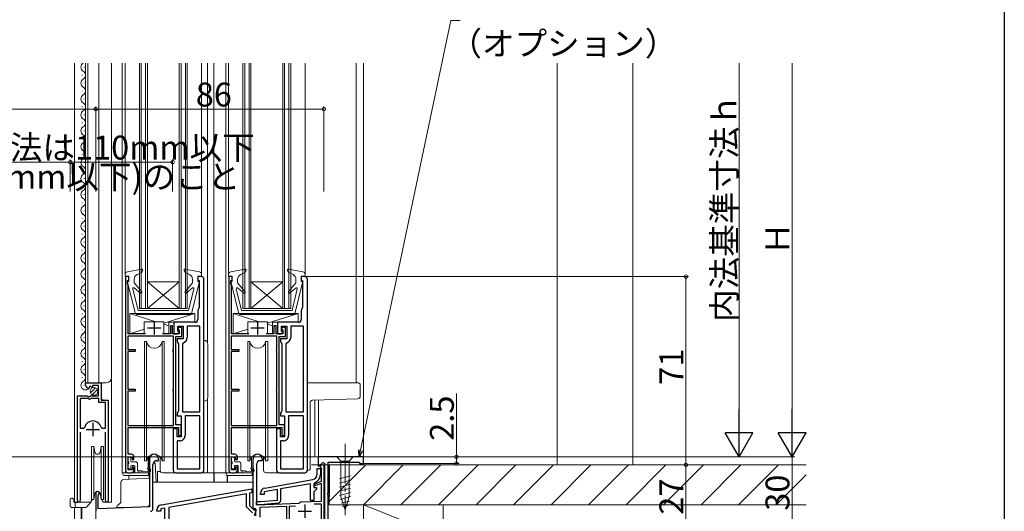
# Model space of a CAD drawing. Extents: x 0 to 1386, y 0 to 2245.
# Drawn here: x 1015 to 1386, y 1185 to 1371 of the extents above; entities that cross this region are included whole.
import ezdxf

# ---------------------------------------------------------------- set-up
doc = ezdxf.new("R2010")
doc.units = 0
doc.linetypes.add('YCENTER_1', pattern=[13, 10, -1, 1, -1])
for name, color, linetype, lineweight in [('YKK_11', 7, 'CONTINUOUS', 30), ('YKK_12', 2, 'CONTINUOUS', 13), ('YKK_13', 4, 'CONTINUOUS', 13), ('YKK_D', 6, 'CONTINUOUS', 13), ('YSS_K', 3, 'CONTINUOUS', 13)]:
    doc.layers.add(name, color=color, linetype=linetype, lineweight=lineweight)
doc.layers.add('YKK_ZWAK', color=7, linetype='CONTINUOUS')
doc.styles.get("Standard").update_dxf_attribs({"font": 'txt', "bigfont": 'BIGFONT'})

msp = doc.modelspace()

# ---------------------------------------------------------------- linework, layer by layer
at = {"layer": 'YKK_11', "color": 0, "linetype": 'ByBlock', "lineweight": -2, "ltscale": 0.5}
for p, q in [((1056, 1273.78), (1054.7, 1273.78)), ((1054.7, 1273.78), (1054.7, 1200.78)), ((1056, 1272.38), (1056, 1273.78)), ((1083.3, 1273.78), (1082, 1273.78)), ((1082, 1273.78), (1082, 1272.38)), ((1095, 1273.78), (1093.7, 1273.78)), ((1093.7, 1273.78), (1093.7, 1200.78)), ((1095, 1272.38), (1095, 1273.78)), ((1122.3, 1273.78), (1121, 1273.78)), ((1121, 1273.78), (1121, 1272.38)), ((1055.5, 1270.98), (1055.5, 1272.38)), ((1055.5, 1272.38), (1056, 1272.38)), ((1055.7, 1270.78), (1055.5, 1270.98)), ((1055.7, 1252.19), (1055.7, 1270.78)), ((1082, 1272.38), (1082.5, 1272.38)), ((1082.5, 1272.38), (1082.5, 1262.08)), ((1084.3, 1200.78), (1084.3, 1272.78)), ((1084.3, 1200.78), (1084.3, 1272.78)), ((1094.5, 1270.98), (1094.5, 1272.38)), ((1094.5, 1272.38), (1095, 1272.38)), ((1094.7, 1270.78), (1094.5, 1270.98)), ((1094.7, 1252.19), (1094.7, 1270.78)), ((1121, 1272.38), (1121.5, 1272.38)), ((1121.5, 1272.38), (1121.5, 1262.08)), ((1123.3, 1200.78), (1123.3, 1272.78)), ((1123.3, 1200.78), (1123.3, 1272.78)), ((1082.5, 1262.08), (1082.38, 1261.85)), ((1121.5, 1262.08), (1121.38, 1261.85)), ((1082, 1261.06), (1082, 1257.59)), ((1121, 1261.06), (1121, 1257.59)), ((1072.51, 1255.18), (1071.71, 1255.18)), ((1071.71, 1255.18), (1071.71, 1252.19)), ((1072.51, 1252.18), (1072.51, 1255.18)), ((1081, 1256.59), (1073, 1256.59)), ((1073, 1256.59), (1073, 1252.19)), ((1074.5, 1253.19), (1074.5, 1255.09)), ((1074.5, 1255.09), (1076.5, 1255.09)), ((1076, 1254.59), (1074.5, 1254.59)), ((1074.5, 1254.59), (1074.5, 1254.19)), ((1076, 1251.18), (1076, 1254.59)), ((1076.5, 1255.09), (1076.5, 1250.29)), ((1082.8, 1255.09), (1078, 1255.09)), ((1078, 1255.09), (1078, 1250.79)), ((1082.8, 1222.79), (1082.8, 1255.09)), ((1082.8, 1222.79), (1082.8, 1255.09)), ((1111.51, 1255.18), (1110.71, 1255.18)), ((1110.71, 1255.18), (1110.71, 1252.19)), ((1111.51, 1252.18), (1111.51, 1255.18)), ((1120, 1256.59), (1112, 1256.59)), ((1112, 1256.59), (1112, 1252.19)), ((1113.5, 1253.19), (1113.5, 1255.09)), ((1113.5, 1255.09), (1115.5, 1255.09)), ((1115, 1254.59), (1113.5, 1254.59)), ((1113.5, 1254.59), (1113.5, 1254.19)), ((1115, 1251.18), (1115, 1254.59)), ((1115.5, 1255.09), (1115.5, 1250.29)), ((1121.8, 1255.09), (1117, 1255.09)), ((1117, 1255.09), (1117, 1250.79)), ((1121.8, 1222.79), (1121.8, 1255.09)), ((1121.8, 1222.79), (1121.8, 1255.09)), ((1072.8, 1251.29), (1055.6, 1251.29)), ((1055.6, 1251.29), (1055.6, 1246.29)), ((1062.27, 1252.19), (1055.7, 1252.19)), ((1071.71, 1252.19), (1068.74, 1252.19)), ((1075, 1252.18), (1072.51, 1252.18)), ((1072.8, 1246.27), (1072.8, 1251.29)), ((1073, 1252.19), (1074.5, 1252.19)), ((1073.7, 1217.88), (1073.7, 1251.18)), ((1073.7, 1251.18), (1076, 1251.18)), ((1074.5, 1254.19), (1074.75, 1253.89)), ((1075, 1252.69), (1074.5, 1253.19)), ((1074.5, 1252.19), (1075, 1252.69)), ((1074.75, 1253.89), (1075, 1253.59)), ((1075, 1253.59), (1075, 1252.18)), ((1111.8, 1251.29), (1094.6, 1251.29)), ((1094.6, 1251.29), (1094.6, 1246.29)), ((1101.27, 1252.19), (1094.7, 1252.19)), ((1110.71, 1252.19), (1107.74, 1252.19)), ((1114, 1252.18), (1111.51, 1252.18)), ((1111.8, 1246.27), (1111.8, 1251.29)), ((1112, 1252.19), (1113.5, 1252.19)), ((1112.7, 1217.88), (1112.7, 1251.18)), ((1112.7, 1251.18), (1115, 1251.18)), ((1113.5, 1254.19), (1113.75, 1253.89)), ((1114, 1252.69), (1113.5, 1253.19)), ((1113.5, 1252.19), (1114, 1252.69)), ((1113.75, 1253.89), (1114, 1253.59)), ((1114, 1253.59), (1114, 1252.18)), ((1076.5, 1250.29), (1074.2, 1250.29)), ((1074.2, 1250.29), (1074.2, 1249.29)), ((1074.2, 1249.29), (1074.45, 1248.85)), ((1074.45, 1248.85), (1074.7, 1248.42)), ((1074.7, 1248.42), (1074.7, 1223.15)), ((1076.56, 1248.87), (1076.2, 1248.39)), ((1076.2, 1248.39), (1076.2, 1222.79)), ((1115.5, 1250.29), (1113.2, 1250.29)), ((1113.2, 1250.29), (1113.2, 1249.29)), ((1113.2, 1249.29), (1113.45, 1248.85)), ((1113.45, 1248.85), (1113.7, 1248.42)), ((1113.7, 1248.42), (1113.7, 1223.15)), ((1115.56, 1248.87), (1115.2, 1248.39)), ((1115.2, 1248.39), (1115.2, 1222.79)), ((1055.6, 1246.29), (1058.41, 1246.29)), ((1058.41, 1245.59), (1055.6, 1245.59)), ((1055.6, 1245.59), (1055.6, 1231.29)), ((1058.41, 1246.29), (1058.41, 1245.59)), ((1072.6, 1245.99), (1072.8, 1246.27)), ((1072.6, 1245.89), (1072.6, 1245.99)), ((1072.8, 1245.6), (1072.6, 1245.89)), ((1072.8, 1231.27), (1072.8, 1245.6)), ((1094.6, 1246.29), (1097.41, 1246.29)), ((1097.41, 1245.59), (1094.6, 1245.59)), ((1094.6, 1245.59), (1094.6, 1231.29)), ((1097.41, 1246.29), (1097.41, 1245.59)), ((1111.6, 1245.99), (1111.8, 1246.27)), ((1111.6, 1245.89), (1111.6, 1245.99)), ((1111.8, 1245.6), (1111.6, 1245.89)), ((1111.8, 1231.27), (1111.8, 1245.6)), ((1039.7, 1232.97), (1039.7, 1233.78)), ((1039.7, 1233.78), (1045.6, 1233.78)), ((1041.48, 1232.52), (1041.01, 1232.25)), ((1041.01, 1232.25), (1041.1, 1231.93)), ((1042.06, 1231.94), (1041.48, 1232.52)), ((1044.5, 1232.68), (1042.3, 1232.68)), ((1042.3, 1232.68), (1042.3, 1232.04)), ((1044.5, 1228.88), (1044.5, 1232.68)), ((1045.6, 1233.78), (1045.6, 1227.18)), ((1036.7, 1189.33), (1036.7, 1228.88)), ((1036.7, 1228.88), (1040.33, 1228.88)), ((1040.33, 1228.88), (1040.87, 1228.43)), ((1040.87, 1228.43), (1041.2, 1228.58)), ((1041.1, 1231.93), (1040.88, 1231.68)), ((1041.2, 1228.58), (1041.5, 1228.88)), ((1041.5, 1228.88), (1044.5, 1228.88)), ((1042.3, 1232.04), (1042.06, 1231.94)), ((1055.6, 1231.29), (1058.41, 1231.29)), ((1058.41, 1230.59), (1055.6, 1230.59)), ((1055.6, 1230.59), (1055.6, 1217.68)), ((1058.41, 1231.29), (1058.41, 1230.59)), ((1072.6, 1230.99), (1072.8, 1231.27)), ((1072.6, 1230.89), (1072.6, 1230.99)), ((1072.8, 1230.6), (1072.6, 1230.89)), ((1072.8, 1217.68), (1072.8, 1230.6)), ((1094.6, 1231.29), (1097.41, 1231.29)), ((1097.41, 1230.59), (1094.6, 1230.59)), ((1094.6, 1230.59), (1094.6, 1217.68)), ((1097.41, 1231.29), (1097.41, 1230.59)), ((1111.6, 1230.99), (1111.8, 1231.27)), ((1111.6, 1230.89), (1111.6, 1230.99)), ((1111.8, 1230.6), (1111.6, 1230.89)), ((1111.8, 1217.68), (1111.8, 1230.6)), ((1037.65, 1227.88), (1037.65, 1216.68)), ((1040.6, 1227.88), (1037.65, 1227.88)), ((1037.65, 1227.88), (1037.65, 1216.68)), ((1040.9, 1227.58), (1040.6, 1227.88)), ((1041.5, 1227.58), (1040.9, 1227.58)), ((1041.8, 1227.88), (1041.5, 1227.58)), ((1044.7, 1227.88), (1041.8, 1227.88)), ((1044.7, 1226.28), (1044.7, 1227.88)), ((1047.25, 1226.28), (1044.7, 1226.28)), ((1045.6, 1227.18), (1048.2, 1227.18)), ((1047.25, 1216.68), (1047.25, 1226.28)), ((1048.2, 1227.18), (1048.2, 1189.33)), ((1074.45, 1222.72), (1074.2, 1222.29)), ((1074.2, 1222.29), (1074.2, 1221.29)), ((1074.2, 1221.29), (1075.7, 1221.29)), ((1074.7, 1223.15), (1074.45, 1222.72)), ((1075.7, 1221.29), (1075.7, 1213.38)), ((1076.2, 1222.79), (1082.8, 1222.79)), ((1082.8, 1221.29), (1077.2, 1221.29)), ((1077.2, 1221.29), (1077.2, 1213.88)), ((1082.8, 1201.28), (1082.8, 1221.29)), ((1113.45, 1222.72), (1113.2, 1222.29)), ((1113.2, 1222.29), (1113.2, 1221.29)), ((1113.2, 1221.29), (1114.7, 1221.29)), ((1113.7, 1223.15), (1113.45, 1222.72)), ((1114.7, 1221.29), (1114.7, 1213.38)), ((1115.2, 1222.79), (1121.8, 1222.79)), ((1121.8, 1221.29), (1116.2, 1221.29)), ((1116.2, 1221.29), (1116.2, 1213.88)), ((1121.8, 1201.28), (1121.8, 1221.29)), ((1055.6, 1217.68), (1072.8, 1217.68)), ((1075.7, 1217.88), (1073.7, 1217.88)), ((1075.7, 1213.88), (1075.7, 1217.88)), ((1094.6, 1217.68), (1111.8, 1217.68)), ((1114.7, 1217.88), (1112.7, 1217.88)), ((1114.7, 1213.88), (1114.7, 1217.88)), ((1037.65, 1216.68), (1038.89, 1216.68)), ((1037.65, 1215.18), (1037.65, 1189.81)), ((1038.89, 1216.68), (1039.37, 1217.04)), ((1045.53, 1217.04), (1046.01, 1216.68)), ((1046.01, 1216.68), (1047.25, 1216.68)), ((1047.25, 1189.81), (1047.25, 1215.18)), ((1055.7, 1206.78), (1055.7, 1216.88)), ((1055.7, 1216.88), (1074.7, 1216.88)), ((1074.2, 1216.38), (1072.7, 1216.38)), ((1072.7, 1216.38), (1072.7, 1200.78)), ((1074.2, 1213.38), (1074.2, 1216.38)), ((1074.7, 1216.88), (1074.7, 1213.88)), ((1074.7, 1213.88), (1075.7, 1213.88)), ((1094.7, 1206.78), (1094.7, 1216.88)), ((1094.7, 1216.88), (1113.7, 1216.88)), ((1113.2, 1216.38), (1111.7, 1216.38)), ((1111.7, 1216.38), (1111.7, 1200.78)), ((1113.2, 1213.38), (1113.2, 1216.38)), ((1113.7, 1216.88), (1113.7, 1213.88)), ((1113.7, 1213.88), (1114.7, 1213.88)), ((1075.7, 1213.38), (1074.2, 1213.38)), ((1075.2, 1211.88), (1074.2, 1211.88)), ((1074.2, 1211.88), (1074.2, 1201.28)), ((1114.7, 1213.38), (1113.2, 1213.38)), ((1114.2, 1211.88), (1113.2, 1211.88)), ((1113.2, 1211.88), (1113.2, 1201.28)), ((1056.9, 1206.78), (1055.7, 1206.78)), ((1095.9, 1206.78), (1094.7, 1206.78)), ((1055.7, 1200.88), (1055.7, 1205.88)), ((1055.7, 1205.88), (1057.2, 1205.88)), ((1057.2, 1205.88), (1057.2, 1204.88)), ((1057.2, 1204.88), (1057.9, 1204.88)), ((1057.9, 1204.88), (1057.9, 1205.78)), ((1063.8, 1205.08), (1063.8, 1186.96)), ((1065.1, 1186.28), (1065.1, 1202.88)), ((1066.6, 1204.38), (1067.2, 1204.38)), ((1067.2, 1204.38), (1067.2, 1205.08)), ((1094.7, 1200.88), (1094.7, 1205.88)), ((1094.7, 1205.88), (1096.2, 1205.88)), ((1096.2, 1205.88), (1096.2, 1204.88)), ((1096.2, 1204.88), (1096.9, 1204.88)), ((1096.9, 1204.88), (1096.9, 1205.78)), ((1102.8, 1186.28), (1102.8, 1205.08)), ((1104.1, 1202.88), (1104.1, 1187.78)), ((1106.2, 1204.38), (1105.6, 1204.38)), ((1106.2, 1205.08), (1106.2, 1204.38)), ((1144.5, 1205.78), (1127.3, 1205.78)), ((1127.3, 1205.78), (1127.3, 1202.4)), ((1127.67, 1202.25), (1129.08, 1203.66)), ((1128.2, 1201.98), (1128.2, 1202.78)), ((1128.2, 1202.78), (1129.5, 1202.78)), ((1129.08, 1203.66), (1129.7, 1203.41)), ((1129.5, 1202.78), (1129.5, 1178.28)), ((1129.7, 1203.41), (1129.7, 1180.28)), ((1131.1, 1192.24), (1131.1, 1203.78)), ((1131.1, 1203.78), (1143, 1203.78)), ((1143, 1203.78), (1143, 1203.28)), ((1143, 1203.28), (1144.5, 1203.28)), ((1144.5, 1203.28), (1144.5, 1205.78)), ((1057.2, 1200.88), (1055.7, 1200.88)), ((1055.7, 1199.78), (1056.9, 1199.78)), ((1057.9, 1201.88), (1057.2, 1201.88)), ((1057.2, 1201.88), (1057.2, 1200.88)), ((1057.9, 1200.78), (1057.9, 1201.88)), ((1073.7, 1199.78), (1083.3, 1199.78)), ((1074.2, 1201.28), (1082.8, 1201.28)), ((1096.2, 1200.88), (1094.7, 1200.88)), ((1094.7, 1199.78), (1095.9, 1199.78)), ((1096.9, 1201.88), (1096.2, 1201.88)), ((1096.2, 1201.88), (1096.2, 1200.88)), ((1096.9, 1200.78), (1096.9, 1201.88)), ((1112.7, 1199.78), (1122.3, 1199.78)), ((1113.2, 1201.28), (1121.8, 1201.28)), ((1127, 1199.23), (1127, 1201.48)), ((1127, 1201.48), (1128.2, 1201.48)), ((1127.3, 1202.4), (1127.67, 1202.25)), ((1128.36, 1201.78), (1128.2, 1201.98)), ((1128.2, 1201.48), (1128.2, 1199.19)), ((1128.6, 1201.49), (1128.36, 1201.78)), ((1128.6, 1196.63), (1128.6, 1201.49)), ((1107.25, 1194.07), (1125.35, 1197.26)), ((1124.5, 1195.69), (1113.2, 1193.7)), ((1124.5, 1189.38), (1124.5, 1195.69)), ((1126.02, 1196.02), (1125.7, 1195.55)), ((1125.7, 1195.55), (1125.7, 1194.28)), ((1126, 1195.68), (1128.6, 1196.63)), ((1128.6, 1195.78), (1126, 1194.83)), ((1126, 1194.83), (1126, 1195.68)), ((1128.6, 1189.14), (1128.6, 1195.78)), ((1043.5, 1192.08), (1043.5, 1185.28)), ((1044.4, 1191.21), (1044.55, 1191.47)), ((1068.25, 1187.78), (1102.3, 1193.78)), ((1100.3, 1191.9), (1071.1, 1186.76)), ((1100.3, 1186.99), (1100.3, 1191.9)), ((1102.3, 1192.26), (1101.5, 1192.12)), ((1101.5, 1192.12), (1101.5, 1187.48)), ((1102.3, 1193.78), (1102.3, 1192.26)), ((1105.6, 1191.58), (1105.6, 1192.1)), ((1107, 1191.58), (1105.6, 1191.58)), ((1112, 1193.48), (1107, 1192.6)), ((1107, 1192.6), (1107, 1191.58)), ((1112, 1189.53), (1112, 1193.48)), ((1113.2, 1193.7), (1113.2, 1189.35)), ((1125.7, 1194.28), (1126.7, 1194.28)), ((1126.7, 1193.68), (1125.7, 1192.68)), ((1125.7, 1192.68), (1125.7, 1189.38)), ((1126.7, 1194.28), (1126.7, 1193.68)), ((1130.98, 1192.05), (1131.1, 1192.24)), ((1130.98, 1191.5), (1130.98, 1192.05)), ((1131.1, 1191.32), (1130.98, 1191.5)), ((1037.65, 1189.81), (1037.71, 1189.64)), ((1044.4, 1186.28), (1044.4, 1191.21)), ((1047.2, 1189.64), (1047.25, 1189.81)), ((1104.1, 1187.78), (1104.1, 1188.98)), ((1104.1, 1188.98), (1105.65, 1188.98)), ((1104.1, 1187.78), (1120.22, 1188.34)), ((1105.7, 1187.78), (1104.1, 1187.78)), ((1105.65, 1188.98), (1112, 1189.53)), ((1112.29, 1188.35), (1105.7, 1187.78)), ((1120.22, 1188.34), (1120.5, 1188.6)), ((1120.5, 1188.6), (1120.79, 1188.86)), ((1120.79, 1188.86), (1128.6, 1189.14)), ((1125.7, 1189.38), (1124.5, 1189.38)), ((1128.6, 1188.03), (1125.86, 1187.94)), ((1128.6, 1175.78), (1128.6, 1188.03)), ((1131.1, 1180.28), (1131.1, 1191.32)), ((1063.8, 1186.96), (1044.4, 1186.28)), ((1066.6, 1185.28), (1066.6, 1185.81)), ((1068.1, 1185.28), (1066.6, 1185.28)), ((1069.6, 1186.49), (1068.1, 1186.23)), ((1068.1, 1186.23), (1068.1, 1185.28)), ((1069.6, 1179), (1069.6, 1186.49)), ((1071.1, 1186.76), (1071.1, 1178.68)), ((1102.6, 1184.69), (1100.3, 1186.99)), ((1101.5, 1187.48), (1103.1, 1185.88)), ((1103.9, 1186.28), (1102.8, 1186.28)), ((1103.1, 1185.88), (1104.03, 1185.88)), ((1104.03, 1185.88), (1103.19, 1183.58)), ((1103.9, 1183.58), (1103.9, 1186.28)), ((1115.5, 1187.08), (1105.4, 1186.72)), ((1105.4, 1186.72), (1105.4, 1183.08)), ((1115.5, 1175.78), (1115.5, 1187.08)), ((1118.82, 1187.19), (1116.4, 1187.11)), ((1116.4, 1187.11), (1116.4, 1176.58))]:
    msp.add_line(p, q, dxfattribs=at)
at = {"layer": 'YKK_11', "color": 2, "ltscale": 0.5}
for p, q in [((1065.5, 1256.99), (1065.5, 1251.99)), ((1104.5, 1256.99), (1104.5, 1251.99)), ((1063, 1254.49), (1068, 1254.49)), ((1102, 1254.49), (1107, 1254.49)), ((1042.45, 1218.68), (1042.45, 1213.68)), ((1039.95, 1216.18), (1044.95, 1216.18)), ((1122.3, 1187.88), (1122.3, 1182.88)), ((1119.8, 1185.38), (1124.8, 1185.38))]:
    msp.add_line(p, q, dxfattribs=at)
at = {"layer": 'YKK_11', "color": 0, "linetype": 'ByBlock', "lineweight": -2, "ltscale": 0.5}
for centre, radius, start, end in [((1083.3, 1272.78), 1, 0.0002, 90.0001), ((1122.3, 1272.78), 1, 0.0002, 90.0001), ((1083, 1261.06), 1, 127.98, 180.0001), ((1122, 1261.06), 1, 127.98, 180.0001), ((1081, 1257.59), 1, 270, 0.0002), ((1120, 1257.59), 1, 270, 0.0002), ((1076, 1250.79), 2, 286.2603, 0.0001), ((1115, 1250.79), 2, 286.2603, 0.0001), ((1041, 1232.97), 1.3, 180, 264.7841), ((1042.45, 1216.18), 3.2, 90, 164.3194), ((1042.45, 1216.18), 3.2, 15.6806, 90), ((1075.2, 1213.88), 2, 270.0001, 0.0002), ((1114.2, 1213.88), 2, 270.0001, 0.0002), ((1056.9, 1205.78), 1, 0.0009, 90), ((1065.5, 1205.08), 1.7, 0, 180), ((1095.9, 1205.78), 1, 0.0009, 90), ((1104.5, 1205.08), 1.7, 0, 180), ((1066.6, 1202.88), 1.5, 90, 180), ((1105.6, 1202.88), 1.5, 90, 180), ((1055.7, 1200.78), 1, 180, 270), ((1056.9, 1200.78), 1, 270, 0.0009), ((1073.7, 1200.78), 1, 180.0002, 270), ((1083.3, 1200.78), 1, 270, 0.0001), ((1094.7, 1200.78), 1, 180, 270), ((1095.9, 1200.78), 1, 270, 0.0009), ((1112.7, 1200.78), 1, 180.0002, 270), ((1122.3, 1200.78), 1, 270, 0.0001), ((1125, 1199.23), 2, 280, 0), ((1124.8, 1199.19), 3.4, 291.0373, 0), ((1044.2, 1192.08), 0.7, 300, 180), ((1107.6, 1192.1), 2, 100, 179.9997), ((1037.25, 1189.33), 0.55, 180, 34.5604), ((1047.65, 1189.33), 0.55, 145.4394, 0), ((1068.6, 1185.81), 2, 100, 180), ((1112.2, 1189.35), 1, 275, 0), ((1064.1, 1186.28), 1, 270, 360)]:
    msp.add_arc(centre, radius, start, end, dxfattribs=at)
at = {"layer": 'YKK_12', "linetype": 'Continuous', "ltscale": 1.5}
for p, q in [((1035.5, 1354.28), (1035.5, 1188.78)), ((1039.2, 1352.87), (1039.2, 1352.67)), ((1039.7, 1233.78), (1039.7, 1354.28)), ((1040.5, 1233.78), (1040.5, 1354.28)), ((1044.7, 1233.78), (1044.7, 1354.28)), ((1049.5, 1188.78), (1049.5, 1354.28)), ((1053.5, 1354.28), (1053.5, 1199.78)), ((1054.61, 1354.28), (1054.61, 1274.7)), ((1060, 1354.28), (1060, 1261.79)), ((1060.7, 1354.28), (1060.7, 1261.79)), ((1062.3, 1354.28), (1062.3, 1261.79)), ((1063, 1354.28), (1063, 1261.79)), ((1075, 1354.28), (1075, 1261.79)), ((1075.7, 1354.28), (1075.7, 1261.79)), ((1077.3, 1354.28), (1077.3, 1261.79)), ((1078, 1354.28), (1078, 1304.77)), ((1083.41, 1354.28), (1083.41, 1273.78)), ((1085.7, 1354.28), (1085.7, 1248.81)), ((1088.01, 1354.28), (1088.01, 1199.78)), ((1092.51, 1354.28), (1092.51, 1199.78)), ((1093.61, 1273.78), (1093.61, 1354.28)), ((1099.01, 1354.28), (1099.01, 1304.77)), ((1099.71, 1354.28), (1099.71, 1261.78)), ((1101.31, 1354.28), (1101.31, 1261.78)), ((1102.01, 1354.28), (1102.01, 1261.78)), ((1114.01, 1354.28), (1114.01, 1261.78)), ((1114.71, 1354.28), (1114.71, 1261.78)), ((1116.31, 1354.28), (1116.31, 1261.78)), ((1117.01, 1354.28), (1117.01, 1304.77)), ((1122.41, 1354.28), (1122.41, 1273.78)), ((1141.7, 1354.28), (1141.69, 1233.78)), ((1144.5, 1354.28), (1144.5, 1205.78)), ((1038.44, 1349.87), (1038.44, 1349.67)), ((1038.44, 1343.87), (1038.44, 1343.67)), ((1039.2, 1346.87), (1039.2, 1346.67)), ((1039.2, 1340.87), (1039.2, 1340.67)), ((1038.44, 1337.87), (1038.44, 1337.67)), ((1039.2, 1334.87), (1039.2, 1334.67)), ((1038.44, 1331.87), (1038.44, 1331.67)), ((1039.2, 1328.87), (1039.2, 1328.67)), ((1038.44, 1325.87), (1038.44, 1325.67)), ((1039.2, 1322.87), (1039.2, 1322.67)), ((1038.44, 1319.87), (1038.44, 1319.67)), ((1038.44, 1313.87), (1038.44, 1313.67)), ((1039.2, 1316.87), (1039.2, 1316.67)), ((1039.2, 1310.87), (1039.2, 1310.67)), ((1038.44, 1307.87), (1038.44, 1307.67)), ((1039.2, 1304.87), (1039.2, 1304.67)), ((1078, 1305.92), (1078, 1261.79)), ((1099.01, 1306.08), (1099.01, 1261.78)), ((1117.01, 1306.08), (1117.01, 1261.78)), ((1038.44, 1301.87), (1038.44, 1301.67)), ((1038.44, 1295.87), (1038.44, 1295.67)), ((1039.2, 1298.87), (1039.2, 1298.67)), ((1039.2, 1292.87), (1039.2, 1292.67)), ((1038.44, 1289.87), (1038.44, 1289.67)), ((1039.2, 1286.87), (1039.2, 1286.67)), ((1038.44, 1283.87), (1038.44, 1283.67)), ((1039.2, 1280.87), (1039.2, 1280.67)), ((1038.44, 1277.87), (1038.44, 1277.67)), ((1039.2, 1274.87), (1039.2, 1274.67)), ((1038.44, 1271.87), (1038.44, 1271.67)), ((1075, 1271.79), (1063, 1271.79)), ((1063, 1271.79), (1075, 1261.79)), ((1075, 1271.79), (1063, 1261.79)), ((1114.01, 1271.78), (1102.01, 1261.78)), ((1114.01, 1271.78), (1102.01, 1271.78)), ((1102.01, 1271.78), (1114.01, 1261.78)), ((1038.44, 1265.87), (1038.44, 1265.67)), ((1039.2, 1268.87), (1039.2, 1268.67)), ((1039.2, 1262.87), (1039.2, 1262.67)), ((1038.44, 1259.87), (1038.44, 1259.67)), ((1078, 1261.79), (1060, 1261.79)), ((1117.01, 1261.78), (1099.01, 1261.78)), ((1039.2, 1256.87), (1039.2, 1256.67)), ((1038.44, 1253.87), (1038.44, 1253.67)), ((1039.2, 1250.87), (1039.2, 1250.67)), ((1038.44, 1247.87), (1038.44, 1247.67)), ((1039.2, 1244.87), (1039.2, 1244.67)), ((1038.44, 1241.87), (1038.44, 1241.67)), ((1039.2, 1238.87), (1039.2, 1238.67)), ((1038.44, 1235.87), (1038.44, 1235.67)), ((1039.2, 1232.87), (1039.2, 1232.67)), ((1039.7, 1233.78), (1047.5, 1233.78)), ((1045.7, 1227.68), (1045.7, 1233.78)), ((1046.2, 1227.18), (1045.7, 1227.68)), ((1085.7, 1227.76), (1085.7, 1199.85)), ((1127.5, 1227.23), (1127.5, 1205.78)), ((1048.2, 1188.78), (1048.2, 1216.56)), ((1082.6, 1199.78), (1094.7, 1199.78)), ((1043.5, 1148.78), (1043.5, 1192.49)), ((1035.5, 1188.78), (1041.7, 1188.78)), ((1036.7, 1188.78), (1036.7, 1189.31)), ((1047.65, 1188.78), (1049.5, 1188.78))]:
    msp.add_line(p, q, dxfattribs=at)
at = {"layer": 'YKK_12', "ltscale": 1.5}
for p, q in [((1126.1, 1227.18), (1126.1, 1205.78)), ((1124.32, 1205.78), (1127.5, 1205.78)), ((1129.5, 1175.78), (1129.5, 1202.28))]:
    msp.add_line(p, q, dxfattribs=at)
at = {"layer": 'YKK_12', "linetype": 'Continuous', "ltscale": 0.5}
for p, q in [((1035.5, 1186.78), (1035.5, 1110.68)), ((1038, 1186.78), (1038, 1110.89))]:
    msp.add_line(p, q, dxfattribs=at)
at = {"layer": 'YKK_12', "linetype": 'Continuous', "ltscale": 1.5}
for centre, radius, start, end in [((1039.66, 1352.77), 1.72, 119.1906, 240.8094), ((1037.98, 1349.77), 1.72, 299.1994, 60.8006), ((1039.66, 1346.77), 1.72, 119.1906, 240.8094), ((1037.98, 1343.77), 1.72, 299.1994, 60.8006), ((1039.66, 1340.77), 1.72, 119.1906, 240.8094), ((1039.66, 1334.77), 1.72, 119.1906, 240.8094), ((1037.98, 1337.77), 1.72, 299.1994, 60.8006), ((1037.98, 1331.77), 1.72, 299.1994, 60.8006), ((1039.66, 1328.77), 1.72, 119.1906, 240.8094), ((1037.98, 1325.77), 1.72, 299.1994, 60.8094), ((1039.66, 1322.77), 1.72, 119.1906, 240.8094), ((1039.66, 1316.77), 1.72, 119.1906, 240.8094), ((1037.98, 1319.77), 1.72, 299.1994, 60.8006), ((1037.98, 1313.77), 1.72, 299.1994, 60.8006), ((1039.66, 1310.77), 1.72, 119.1906, 240.8094), ((1037.98, 1307.77), 1.72, 299.1994, 60.8006), ((1039.66, 1304.77), 1.72, 119.1906, 240.8094), ((1037.98, 1301.77), 1.72, 299.1994, 60.8006), ((1039.66, 1298.77), 1.72, 119.1906, 240.8094), ((1037.98, 1295.77), 1.72, 299.1994, 60.8006), ((1039.66, 1292.77), 1.72, 119.1906, 240.8094), ((1039.66, 1286.77), 1.72, 119.1906, 240.8094), ((1037.98, 1289.77), 1.72, 299.1994, 60.8006), ((1037.98, 1283.77), 1.72, 299.1994, 60.8006), ((1039.66, 1280.77), 1.72, 119.1906, 240.8094), ((1037.98, 1277.77), 1.72, 299.1994, 60.8006), ((1039.66, 1274.77), 1.72, 119.1906, 240.8094), ((1037.98, 1271.77), 1.72, 299.1994, 60.8006), ((1039.66, 1268.77), 1.72, 119.1906, 240.8094), ((1037.98, 1265.77), 1.72, 299.1994, 60.8006), ((1039.66, 1262.77), 1.72, 119.1906, 240.8094), ((1039.66, 1256.77), 1.72, 119.1906, 240.8094), ((1037.98, 1259.77), 1.72, 299.1994, 60.8006), ((1037.98, 1253.77), 1.72, 299.1994, 60.8006), ((1039.66, 1250.77), 1.72, 119.1906, 240.8094), ((1037.98, 1247.77), 1.72, 299.1994, 60.8006), ((1039.66, 1244.77), 1.72, 119.1906, 240.8094), ((1039.66, 1238.77), 1.72, 119.1906, 240.8094), ((1037.98, 1241.77), 1.72, 299.1994, 60.8006), ((1037.98, 1235.77), 1.72, 299.1994, 60.8006), ((1039.66, 1232.77), 1.72, 119.1906, 321.7764), ((1047.5, 1235.78), 2, 270, 0)]:
    msp.add_arc(centre, radius, start, end, dxfattribs=at)
at = {"layer": 'YKK_13', "linetype": 'Continuous', "ltscale": 1.5}
for p, q in [((1054.6, 1274.64), (1054.6, 1273.78)), ((1056, 1273.98), (1054.6, 1273.78)), ((1060.85, 1276.58), (1055.43, 1275.63)), ((1056, 1271.98), (1056, 1273.98)), ((1060.9, 1275.38), (1059.13, 1274.53)), ((1061.19, 1276.18), (1060.9, 1275.38)), ((1076.82, 1276.18), (1077.08, 1275.48)), ((1077.08, 1275.48), (1078.92, 1274.54)), ((1077.16, 1276.58), (1082.58, 1275.63)), ((1082, 1271.98), (1082, 1273.98)), ((1082, 1273.98), (1083.4, 1273.78)), ((1083.4, 1274.64), (1083.4, 1273.78)), ((1093.6, 1274.64), (1093.6, 1273.78)), ((1095, 1273.98), (1093.6, 1273.78)), ((1099.85, 1276.57), (1094.43, 1275.62)), ((1095, 1271.98), (1095, 1273.98)), ((1099.9, 1275.38), (1098.13, 1274.52)), ((1100.19, 1276.17), (1099.9, 1275.38)), ((1115.82, 1276.17), (1116.08, 1275.48)), ((1116.08, 1275.48), (1117.92, 1274.53)), ((1116.16, 1276.57), (1121.58, 1275.62)), ((1121, 1271.98), (1121, 1273.98)), ((1121, 1273.98), (1122.4, 1273.78)), ((1122.4, 1274.64), (1122.4, 1273.78)), ((1055.51, 1271.61), (1058.32, 1260.24)), ((1056, 1271.98), (1055.8, 1271.98)), ((1060.42, 1267.58), (1057.99, 1269.52)), ((1058, 1271.38), (1058, 1272.73)), ((1058, 1271.38), (1060.83, 1268.01)), ((1080, 1271.38), (1077.17, 1268.01)), ((1077.59, 1267.58), (1080.02, 1269.52)), ((1082.5, 1271.61), (1079.69, 1260.24)), ((1080, 1271.38), (1080, 1272.76)), ((1082, 1271.98), (1082.2, 1271.98)), ((1094.51, 1271.61), (1097.32, 1260.24)), ((1095, 1271.98), (1094.8, 1271.98)), ((1099.42, 1267.58), (1096.99, 1269.51)), ((1097, 1271.38), (1097, 1272.72)), ((1097, 1271.38), (1099.83, 1268)), ((1119, 1271.38), (1116.17, 1268)), ((1116.59, 1267.58), (1119.02, 1269.51)), ((1121.5, 1271.61), (1118.69, 1260.24)), ((1119, 1271.38), (1119, 1272.75)), ((1121, 1271.98), (1121.2, 1271.98)), ((1057.51, 1269.21), (1059.5, 1260.98)), ((1080.5, 1269.21), (1078.5, 1260.98)), ((1096.51, 1269.21), (1098.5, 1260.98)), ((1119.5, 1269.21), (1117.5, 1260.98)), ((1056.31, 1259.89), (1056.31, 1252.18)), ((1080.81, 1259.89), (1056.31, 1259.89)), ((1078.72, 1259.48), (1059.29, 1259.48)), ((1078.5, 1260.98), (1059.5, 1260.98)), ((1080.81, 1256.59), (1080.81, 1259.89)), ((1095.31, 1259.89), (1095.31, 1252.18)), ((1119.81, 1259.89), (1095.31, 1259.89)), ((1117.72, 1259.48), (1098.29, 1259.48)), ((1117.5, 1260.98), (1098.5, 1260.98)), ((1119.81, 1256.59), (1119.81, 1259.89)), ((1061.81, 1256.79), (1063.51, 1256.79)), ((1061.81, 1252.18), (1061.81, 1256.79)), ((1063.51, 1256.79), (1069.21, 1256.79)), ((1069.21, 1252.19), (1069.21, 1256.79)), ((1071.11, 1256.59), (1071.11, 1252.19)), ((1071.11, 1256.59), (1080.81, 1256.59)), ((1100.81, 1256.79), (1102.51, 1256.79)), ((1100.81, 1252.18), (1100.81, 1256.79)), ((1102.51, 1256.79), (1108.21, 1256.79)), ((1108.21, 1252.19), (1108.21, 1256.79)), ((1110.11, 1256.59), (1110.11, 1252.19)), ((1110.11, 1256.59), (1119.81, 1256.59)), ((1056.31, 1252.19), (1061.81, 1252.19)), ((1069.21, 1252.19), (1071.11, 1252.19)), ((1095.31, 1252.19), (1100.81, 1252.19)), ((1108.21, 1252.19), (1110.11, 1252.19)), ((1061.85, 1249.28), (1061.85, 1248.28)), ((1061.85, 1249.28), (1062.64, 1249.28)), ((1061.85, 1248.28), (1061.85, 1204.28)), ((1062.64, 1249.28), (1062.64, 1204.28)), ((1068.55, 1249.28), (1069.35, 1249.28)), ((1068.55, 1204.28), (1068.55, 1249.28)), ((1069.35, 1249.28), (1069.35, 1248.28)), ((1069.35, 1248.28), (1069.35, 1204.28)), ((1084.3, 1226.78), (1084.3, 1249.78)), ((1085.8, 1228.28), (1085.8, 1248.28)), ((1100.85, 1249.28), (1100.85, 1248.28)), ((1100.85, 1249.28), (1101.64, 1249.28)), ((1100.85, 1248.28), (1100.85, 1204.28)), ((1101.64, 1249.28), (1101.64, 1204.28)), ((1107.56, 1249.28), (1108.35, 1249.28)), ((1107.56, 1204.28), (1107.56, 1249.28)), ((1108.35, 1249.28), (1108.35, 1248.28)), ((1108.35, 1248.28), (1108.35, 1204.28)), ((1142.22, 1233.78), (1123.3, 1233.78)), ((1143.22, 1228.75), (1143.22, 1232.78)), ((1041.51, 1229.97), (1043.41, 1231.87)), ((1042.2, 1229.24), (1044.15, 1231.18)), ((1124.32, 1201.29), (1124.32, 1226.16)), ((1125.29, 1227.15), (1142.25, 1227.75)), ((1041.9, 1209.78), (1042.83, 1209.78)), ((1041.9, 1209.78), (1041.9, 1199.78)), ((1042.83, 1209.78), (1043.22, 1207.61)), ((1042.83, 1209.78), (1042.83, 1199.78)), ((1045.19, 1207.61), (1045.57, 1209.78)), ((1045.57, 1209.78), (1046.5, 1209.78)), ((1045.57, 1209.78), (1045.57, 1199.78)), ((1046.5, 1209.78), (1046.5, 1199.78)), ((1055.7, 1205.58), (1055.7, 1204.18)), ((1055.7, 1202.98), (1055.7, 1201.58)), ((1056.5, 1205.88), (1056, 1205.88)), ((1056, 1203.28), (1056, 1203.88)), ((1056.8, 1205.58), (1056.8, 1204.18)), ((1057.1, 1203.88), (1058.7, 1203.88)), ((1057.1, 1202.58), (1057.9, 1202.58)), ((1059.2, 1203.38), (1059.2, 1200.59)), ((1062.64, 1204.28), (1061.85, 1204.28)), ((1063.25, 1201.78), (1063.25, 1205.66)), ((1063.6, 1204.98), (1063.6, 1197.77)), ((1065.92, 1203.48), (1065.48, 1203.48)), ((1066.3, 1196.28), (1065.92, 1203.48)), ((1067.75, 1200.78), (1067.75, 1205.87)), ((1069.35, 1204.28), (1068.55, 1204.28)), ((1094.7, 1205.58), (1094.7, 1204.18)), ((1094.7, 1202.98), (1094.7, 1201.58)), ((1095.5, 1205.88), (1095, 1205.88)), ((1095, 1203.28), (1095, 1203.88)), ((1095.8, 1205.58), (1095.8, 1204.18)), ((1096.1, 1203.88), (1097.7, 1203.88)), ((1096.1, 1202.58), (1096.9, 1202.58)), ((1098.2, 1203.38), (1098.2, 1200.59)), ((1101.64, 1204.28), (1100.85, 1204.28)), ((1102.25, 1201.78), (1102.25, 1205.66)), ((1106.75, 1200.78), (1106.75, 1205.87)), ((1108.35, 1204.28), (1107.56, 1204.28)), ((1140.6, 1205.78), (1134.4, 1205.78)), ((1134.4, 1205.78), (1135.95, 1204.23)), ((1135.95, 1204.23), (1135.95, 1190.7)), ((1139.05, 1204.23), (1135.95, 1204.23)), ((1140.6, 1205.78), (1139.05, 1204.23)), ((1139.05, 1190.7), (1139.05, 1204.23)), ((1041.9, 1199.78), (1041.9, 1189.78)), ((1042.83, 1199.78), (1042.83, 1189.78)), ((1045.57, 1199.78), (1045.57, 1189.78)), ((1046.5, 1199.78), (1046.5, 1189.78)), ((1061.1, 1199.78), (1053.7, 1199.78)), ((1053.7, 1199.78), (1053.7, 1199.28)), ((1056, 1201.28), (1056.5, 1201.28)), ((1056.8, 1202.28), (1056.8, 1201.58)), ((1058.2, 1200.09), (1058.2, 1202.28)), ((1058.5, 1199.79), (1063.2, 1199.79)), ((1060.55, 1200.59), (1059.2, 1200.59)), ((1059.7, 1199.79), (1059.7, 1200.59)), ((1061.42, 1200.47), (1063.15, 1200.29)), ((1063.25, 1200.29), (1063.25, 1201.18)), ((1063.45, 1198.78), (1063.45, 1199.58)), ((1067.89, 1200.28), (1066.8, 1200.28)), ((1066.8, 1200.28), (1066.8, 1196.28)), ((1068.75, 1199.78), (1073.63, 1199.78)), ((1088, 1199.79), (1088, 1196.28)), ((1088.2, 1199.79), (1088.2, 1196.28)), ((1100.1, 1199.78), (1092.7, 1199.78)), ((1092.7, 1199.78), (1092.7, 1199.28)), ((1093, 1196.28), (1093, 1198.83)), ((1093.2, 1199.78), (1093.2, 1199.78)), ((1095, 1201.28), (1095.5, 1201.28)), ((1095.8, 1202.28), (1095.8, 1201.58)), ((1097.2, 1200.09), (1097.2, 1202.28)), ((1097.5, 1199.79), (1102.2, 1199.79)), ((1099.55, 1200.59), (1098.2, 1200.59)), ((1098.7, 1199.79), (1098.7, 1200.59)), ((1100.42, 1200.47), (1102.15, 1200.29)), ((1102.25, 1200.29), (1102.25, 1201.18)), ((1102.45, 1198.78), (1102.45, 1199.58)), ((1107.75, 1199.78), (1112.63, 1199.78)), ((1123.3, 1200.79), (1123.82, 1200.79)), ((1053, 1196.27), (1053, 1189.1)), ((1063.8, 1197.78), (1053.95, 1197.27)), ((1054.2, 1198.78), (1063.45, 1198.78)), ((1056, 1197.37), (1056, 1198.78)), ((1063.8, 1197.78), (1063.8, 1188.99)), ((1063.8, 1197.78), (1063.8, 1187.96)), ((1102.8, 1196.28), (1065.1, 1196.28)), ((1093.2, 1198.78), (1102.45, 1198.78)), ((1093.2, 1198.78), (1093.2, 1196.28)), ((1135.4, 1197.49), (1139.6, 1198.61)), ((1135.4, 1195.93), (1139.6, 1197.06)), ((1135.4, 1194.38), (1139.6, 1195.51)), ((1043.22, 1191.95), (1042.83, 1189.78)), ((1045.57, 1189.78), (1045.19, 1191.95)), ((1135.4, 1192.83), (1139.6, 1193.95)), ((1135.4, 1191.27), (1139.6, 1192.4)), ((1033.9, 1189.78), (1033.9, 1188.98)), ((1033.9, 1188.27), (1033.9, 1188.98)), ((1033.9, 1188.27), (1033.9, 1187.28)), ((1034.7, 1190.28), (1034.4, 1190.28)), ((1035.2, 1189.78), (1035.2, 1188.98)), ((1035.7, 1188.48), (1035.61, 1188.48)), ((1036.75, 1188.58), (1035.7, 1188.58)), ((1035.7, 1188.58), (1035.7, 1187.28)), ((1036.75, 1188.78), (1036.75, 1188.58)), ((1040.18, 1186.96), (1041.62, 1188.68)), ((1041.9, 1189.89), (1041.73, 1188.91)), ((1041.9, 1189.18), (1041.74, 1189)), ((1042.83, 1189.78), (1041.9, 1189.78)), ((1042.07, 1189.78), (1042.01, 1189.41)), ((1042.83, 1189.78), (1042.07, 1189.78)), ((1046.5, 1189.78), (1045.57, 1189.78)), ((1045.76, 1189.78), (1045.96, 1189.59)), ((1045.76, 1189.78), (1045.76, 1189.78)), ((1045.98, 1189.26), (1045.96, 1189.78)), ((1047.65, 1188.78), (1046.48, 1188.78)), ((1052.71, 1188.39), (1051.65, 1187.33)), ((1135.66, 1189.79), (1139.6, 1190.85)), ((1137.5, 1185.78), (1135.95, 1190.7)), ((1136.11, 1188.36), (1139.15, 1189.17)), ((1137.5, 1185.78), (1139.05, 1190.7)), ((1034.4, 1186.78), (1036.2, 1186.78)), ((1036.2, 1186.78), (1039.8, 1186.78)), ((1038.3, 1186.78), (1038.3, 1110.89)), ((1051.5, 1186.98), (1051.5, 1186.68)), ((1053, 1186.68), (1051.5, 1186.68)), ((1055, 1186.68), (1053, 1186.68)), ((1062.83, 1186.96), (1055, 1186.68)), ((1136.56, 1186.93), (1138.61, 1187.48))]:
    msp.add_line(p, q, dxfattribs=at)
at = {"layer": 'YKK_13', "ltscale": 1.5}
for p, q in [((1056.31, 1259.89), (1066.17, 1256.79)), ((1080.81, 1259.89), (1069.21, 1256.24)), ((1095.31, 1259.89), (1105.17, 1256.79)), ((1119.81, 1259.89), (1108.21, 1256.24)), ((1069.21, 1255.83), (1071.11, 1255.23)), ((1108.21, 1255.83), (1110.11, 1255.23)), ((1061.81, 1253.91), (1056.31, 1252.19)), ((1100.81, 1253.91), (1095.31, 1252.19))]:
    msp.add_line(p, q, dxfattribs=at)
at = {"layer": 'YKK_13', "linetype": 'YCENTER_1', "ltscale": 1.5}
msp.add_line((1137.5, 1210.78), (1137.5, 1183.86), dxfattribs=at)
at = {"layer": 'YKK_13', "linetype": 'Continuous', "ltscale": 1.5}
msp.add_circle((1042.85, 1230.53), 1.45, dxfattribs=at)
for centre, radius, start, end in [((1055.6, 1274.64), 1, 99.9445, 180), ((1060, 1272.73), 2, 115.8338, 180), ((1060.9, 1276.28), 0.3, 340, 99.9445), ((1077.1, 1276.28), 0.3, 80.0554, 200), ((1078, 1272.76), 2, 0, 62.8748), ((1082.4, 1274.64), 1, 0, 80.0554), ((1094.6, 1274.64), 1, 99.9445, 180), ((1099, 1272.72), 2, 115.8338, 180), ((1099.9, 1276.28), 0.3, 340, 99.9445), ((1116.1, 1276.28), 0.3, 80.0554, 200), ((1117, 1272.75), 2, 0, 62.8748), ((1121.4, 1274.64), 1, 0, 80.0554), ((1055.8, 1271.68), 0.3, 90, 193.8548), ((1057.8, 1269.28), 0.3, 51.4317, 193.6044), ((1080.2, 1269.28), 0.3, 346.3956, 128.5683), ((1082.2, 1271.68), 0.3, 346.1452, 90), ((1094.8, 1271.68), 0.3, 90, 193.8548), ((1096.8, 1269.28), 0.3, 51.4317, 193.6044), ((1119.2, 1269.28), 0.3, 346.3956, 128.5683), ((1121.2, 1271.68), 0.3, 346.1452, 90), ((1060.6, 1267.82), 0.3, 231.4317, 40), ((1077.4, 1267.82), 0.3, 140, 308.5683), ((1099.6, 1267.81), 0.3, 231.4317, 40), ((1116.4, 1267.81), 0.3, 140, 308.5683), ((1059.29, 1260.48), 1, 193.8548, 270), ((1078.72, 1260.48), 1, 270, 346.1452), ((1098.29, 1260.48), 1, 193.8548, 270), ((1117.72, 1260.48), 1, 270, 346.1452), ((1065.6, 1249.78), 3, 189.5941, 350.4059), ((1084.3, 1248.28), 1.5, 0, 90), ((1104.6, 1249.78), 3, 189.5941, 350.4059), ((1142.22, 1232.78), 1, 0.0002, 90), ((1142.22, 1228.75), 1, 272.0002, 0.0002), ((1084.3, 1228.28), 1.5, 270, 0), ((1125.32, 1226.16), 1, 92.0002, 180.0002), ((1044.2, 1207.78), 1, 190, 350), ((1065.6, 1203.78), 3, 9.5941, 170.4059), ((1065.6, 1204.98), 2, 127.2078, 180), ((1104.6, 1203.78), 3, 9.5941, 170.4059), ((1056, 1205.58), 0.3, 90, 180), ((1056, 1204.18), 0.3, 180, 270), ((1056, 1202.98), 0.3, 90, 180), ((1056.5, 1205.58), 0.3, 360, 90), ((1057.1, 1204.18), 0.3, 180, 270), ((1057.1, 1202.28), 0.3, 90, 180), ((1057.9, 1202.28), 0.3, 360, 90), ((1058.7, 1203.38), 0.5, 360, 90), ((1065.48, 1202.48), 1, 90, 105.4111), ((1095, 1205.58), 0.3, 90, 180), ((1095, 1204.18), 0.3, 180, 270), ((1095, 1202.98), 0.3, 90, 180), ((1095.5, 1205.58), 0.3, 360, 90), ((1096.1, 1204.18), 0.3, 180, 270), ((1096.1, 1202.28), 0.3, 90, 180), ((1096.9, 1202.28), 0.3, 360, 90), ((1097.7, 1203.38), 0.5, 360, 90), ((1054.2, 1199.28), 0.5, 179.9973, 269.9973), ((1056, 1201.58), 0.3, 180, 270), ((1056.5, 1201.58), 0.3, 270, 360), ((1058.5, 1200.09), 0.3, 180, 270), ((1060.55, 1200.29), 0.3, 23.5782, 90), ((1061, 1200.49), 0.2, 203.5782, 319.3709), ((1061.39, 1200.17), 0.3, 84.2169, 140.1822), ((1061, 1200.49), 0.2, 319.3709, 320.1822), ((1063.3, 1201.48), 0.3, 81.7868, 300), ((1063.2, 1200.79), 0.5, 264.2169, 60), ((1063.2, 1200.79), 1, 270, 81.7868), ((1063.25, 1199.58), 0.2, 359.9973, 90), ((1068.75, 1200.78), 1, 179.9973, 269.9973), ((1093.2, 1199.28), 0.5, 179.9973, 269.9973), ((1095, 1201.58), 0.3, 180, 270), ((1095.5, 1201.58), 0.3, 270, 360), ((1097.5, 1200.09), 0.3, 180, 270), ((1099.55, 1200.29), 0.3, 23.5782, 90), ((1100, 1200.49), 0.2, 203.5782, 319.3709), ((1100.39, 1200.17), 0.3, 84.2169, 140.1822), ((1100, 1200.49), 0.2, 319.3709, 320.1822), ((1102.3, 1201.48), 0.3, 81.7868, 300), ((1102.2, 1200.79), 0.5, 264.2169, 60), ((1102.2, 1200.79), 1, 270, 81.7868), ((1102.25, 1199.58), 0.2, 359.9973, 90), ((1107.75, 1200.78), 1, 179.9973, 269.9973), ((1123.82, 1201.29), 0.5, 270, 0.0002), ((1054, 1196.27), 1, 93, 180), ((1044.2, 1191.78), 1, 10, 170), ((1034.4, 1189.78), 0.5, 90, 180), ((1035.7, 1188.98), 0.5, 180, 270), ((1041.24, 1189), 0.5, 320.0005, 349.9996), ((1041.51, 1189.5), 0.5, 320.0001, 349.9998), ((1046.48, 1189.28), 0.5, 182, 270), ((1052, 1189.1), 1, 315, 360), ((1062.8, 1187.96), 1, 272, 360), ((1034.4, 1187.28), 0.5, 180, 270), ((1036.2, 1187.28), 0.5, 180.0002, 270), ((1039.8, 1187.28), 0.5, 270, 320), ((1052, 1186.98), 0.5, 135, 180)]:
    msp.add_arc(centre, radius, start, end, dxfattribs=at)
msp.add_spline([(1035.2, 1189.78), (1035.12, 1189.87), (1035.03, 1189.95), (1034.95, 1190.03), (1034.88, 1190.1), (1034.82, 1190.16), (1034.77, 1190.21), (1034.73, 1190.25), (1034.71, 1190.27), (1034.7, 1190.28)], degree=3, dxfattribs=at)
at = {"layer": 'YKK_D', "ltscale": 1.5}
for p, q in [((1143.37, 1208.28), (1177.38, 1370.4)), ((1177.38, 1370.4), (1180.93, 1370.4)), ((1286, 1354.28), (1286, 1216.28)), ((1306, 1354.28), (1306, 1216.28)), ((1043.5, 1336.94), (939.49, 1336.94)), ((1043.5, 1305.94), (1043.5, 1337.94)), ((1043.5, 1305.94), (1043.5, 1337.94)), ((1043.5, 1336.94), (1129.5, 1336.94)), ((1129.5, 1305.94), (1129.5, 1337.94)), ((1033.9, 1305.94), (1033.9, 1317.94)), ((1072.5, 1305.94), (1072.5, 1317.94)), ((1033.9, 1316.94), (861.35, 1316.94)), ((1072.5, 1316.94), (1033.9, 1316.94)), ((1122.9, 1273.78), (1267, 1273.78)), ((1266, 1273.78), (1266, 1202.78)), ((1179.49, 1205.78), (1179.49, 1229.68)), ((1124.85, 1202.78), (1267, 1202.78)), ((1129.85, 1202.78), (1267, 1202.78)), ((1141.57, 1205.78), (1307, 1205.78)), ((1144.75, 1205.78), (1180.49, 1205.78)), ((1144.75, 1203.28), (1180.49, 1203.28)), ((1146.57, 1205.78), (1287, 1205.78)), ((1146.57, 1205.78), (1307, 1205.78)), ((1179.49, 1203.28), (1179.49, 1205.78)), ((1266, 1175.78), (1266, 1202.78)), ((1306, 1205.78), (1306, 1175.78))]:
    msp.add_line(p, q, dxfattribs=at)
at = {"layer": 'YKK_D', "lineweight": -2}
for p, q in [((1286, 1205.78), (1286, 1223.97)), ((1306, 1205.78), (1306, 1223.97)), ((1286, 1205.78), (1280.75, 1214.87)), ((1291.25, 1214.87), (1280.75, 1214.87)), ((1286, 1205.78), (1291.25, 1214.87)), ((1306, 1205.78), (1300.75, 1214.87)), ((1311.25, 1214.87), (1300.75, 1214.87)), ((1306, 1205.78), (1311.25, 1214.87))]:
    msp.add_line(p, q, dxfattribs=at)
at = {"layer": 'YKK_D', "linetype": 'ByBlock', "lineweight": -2}
for p, q in [((1142.84, 1205.78), (1142.7, 1208.42)), ((1142.84, 1205.78), (1143.37, 1208.28)), ((1144.04, 1208.14), (1142.84, 1205.78))]:
    msp.add_line(p, q, dxfattribs=at)
at = {"layer": 'YKK_D'}
msp.add_line((1126.79, 1205.78), (812.2, 1205.78), dxfattribs=at)
at = {"layer": 'YKK_D', "linetype": 'ByBlock', "const_width": 1.27}
for points in [[(1043.66, 1336.94, 1), (1043.34, 1336.94, 1)], [(1043.34, 1336.94, 1), (1043.66, 1336.94, 1)], [(1129.34, 1336.94, 1), (1129.66, 1336.94, 1)], [(1034.06, 1316.94, 1), (1033.74, 1316.94, 1)], [(1072.34, 1316.94, 1), (1072.66, 1316.94, 1)], [(1266, 1273.62, 1), (1266, 1273.94, 1)], [(1179.49, 1205.62, 1), (1179.49, 1205.94, 1)], [(1179.49, 1203.44, 1), (1179.49, 1203.12, 1)], [(1266, 1202.94, 1), (1266, 1202.62, 1)], [(1266, 1202.62, 1), (1266, 1202.94, 1)]]:
    msp.add_lwpolyline(points, format="xyb", close=True, dxfattribs=at)
at = {"layer": 'YKK_ZWAK'}
msp.add_line((1386, 2184), (1386, 0), dxfattribs=at)
at = {"layer": 'YSS_K', "linetype": 'Continuous', "ltscale": 1.5}
for p, q in [((1217.5, 1354.28), (1217.5, 1202.78)), ((1246, 1202.78), (1246, 1354.28)), ((1144.5, 1187.78), (1144.5, 1175.78)), ((1144.5, 1187.78), (1174.5, 1175.78))]:
    msp.add_line(p, q, dxfattribs=at)
at = {"layer": 'YSS_K', "color": 0, "linetype": 'Continuous', "ltscale": 1.5}
for p, q in [((1311.25, 1202.78), (1131.5, 1202.78)), ((1131.5, 1202.78), (1131.5, 1187.78)), ((1131.6, 1190.78), (1131.6, 1202.78)), ((1131.5, 1187.78), (1311.25, 1187.78)), ((1311.25, 1187.78), (1174.5, 1187.78)), ((1174.5, 1175.78), (1174.5, 1187.78))]:
    msp.add_line(p, q, dxfattribs=at)
at = {"layer": 'YSS_K'}
for p, q in [((1131.5, 1188.98), (1145.3, 1202.78)), ((1144.44, 1187.78), (1159.44, 1202.78)), ((1158.58, 1187.78), (1173.58, 1202.78)), ((1172.73, 1187.78), (1187.73, 1202.78)), ((1186.87, 1187.78), (1201.87, 1202.78)), ((1201.01, 1187.78), (1216.01, 1202.78)), ((1215.15, 1187.78), (1230.15, 1202.78)), ((1229.29, 1187.78), (1244.29, 1202.78)), ((1243.44, 1187.78), (1258.44, 1202.78)), ((1257.58, 1187.78), (1272.58, 1202.78)), ((1271.72, 1187.78), (1286.72, 1202.78)), ((1285.86, 1187.78), (1300.86, 1202.78)), ((1300.01, 1187.78), (1311.25, 1199.03))]:
    msp.add_line(p, q, dxfattribs=at)

# ---------------------------------------------------------------- texts
at = {"layer": 'YKK_D'}
for s, p in [('（オプション）', (1176.81, 1357.18)), ('86', (1081.22, 1337.94)), ('※外壁からのサッシ出幅寸法は110mm以下', (863.79, 1317.94)), ('(非常開放機構付の場合100mm以下)のこと', (862.35, 1306.94))]:
    msp.add_text(s, height=9, dxfattribs=at).set_placement(p)
for s, p in [('内法基準寸法ｈ', (1285, 1256.72)), ('Ｈ', (1305, 1281.92)), ('71', (1265, 1233)), ('2.5', (1178.49, 1211.88)), ('27', (1265, 1184)), ('30', (1305, 1185.5))]:
    msp.add_text(s, height=9, rotation=90, dxfattribs=at).set_placement(p)

doc.saveas('drawing.dxf')
